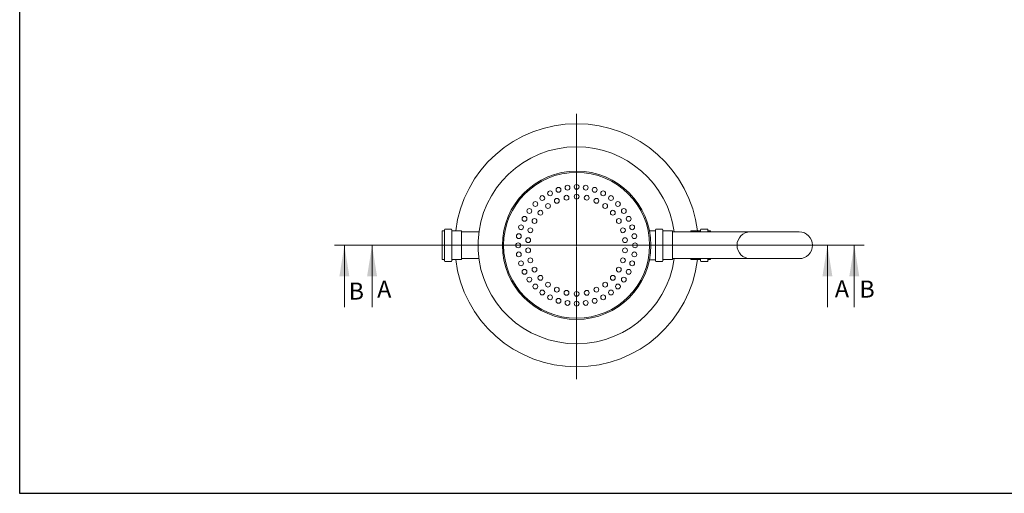
# Model space of a CAD drawing. Units: millimetres. Extents: x 8 to 412, y 5 to 290.
# Drawn here: x 8 to 210, y 5 to 103 of the extents above; entities that cross this region are included whole.
import ezdxf

# ---------------------------------------------------------------- set-up
doc = ezdxf.new("R2010")
doc.units = ezdxf.units.MM
doc.styles.add('SLDTEXTSTYLE0', font='TXT', dxfattribs={"width": 0.605})

# ---------------------------------------------------------------- blocks, each defined once
blk = doc.blocks.new('SW_CENTERMARKSYMBOL_0')
at = {"color": 0, "linetype": 'Continuous', "lineweight": 0}
for p, q in [((0, 0.25), (0, 27.02)), ((-0.25, 0), (-25.12, 0)), ((0, 0), (-0.13, 0)), ((0, 0), (0, 0.13)), ((0, 0), (0, -0.13)), ((0, 0), (0.13, 0)), ((0.25, 0), (25.12, 0)), ((0, -0.25), (0, -27.54))]:
    blk.add_line(p, q, dxfattribs=at)

msp = doc.modelspace()

# ---------------------------------------------------------------- linework, layer by layer
at = {"color": 7, "linetype": 'Continuous', "lineweight": 30}
for p, q in [((7.59968, 5.363467), (7.59968, 290.301252)), ((411.130078, 5.363467), (7.59968, 5.363467))]:
    msp.add_line(p, q, dxfattribs=at)
at = {"color": 7, "linetype": 'Continuous', "lineweight": 15}
for p, q in [((94.694393, 59.324017), (94.344393, 59.324017)), ((94.344393, 59.324017), (94.344393, 56.374017)), ((94.844393, 59.574017), (94.844393, 56.374017)), ((96.194393, 59.724017), (94.994393, 59.724017)), ((96.344393, 59.574017), (96.344393, 56.374017)), ((98.294393, 59.324017), (96.494393, 59.324017)), ((98.344393, 59.274017), (98.344393, 56.374017)), ((101.91085, 59.124017), (98.394393, 59.124017)), ((138.135056, 59.374017), (136.925259, 59.374017)), ((138.173252, 59.574017), (138.173252, 56.374017)), ((139.523252, 59.724017), (138.323252, 59.724017)), ((139.673252, 59.574017), (139.673252, 56.374017)), ((141.623252, 59.324017), (139.823252, 59.324017)), ((141.673252, 59.274017), (141.673252, 56.374017)), ((152.673252, 59.124017), (141.723252, 59.124017)), ((145.439251, 59.124017), (145.439251, 59.274017)), ((147.289251, 59.324017), (145.489251, 59.324017)), ((147.439251, 59.124017), (147.439251, 59.574017)), ((148.789251, 59.724017), (147.589251, 59.724017)), ((148.939251, 59.124017), (148.939251, 59.574017)), ((149.439251, 59.324017), (149.089251, 59.324017)), ((149.439251, 59.124017), (149.439251, 59.324017)), ((157.673252, 59.124017), (152.673252, 59.124017)), ((167.673252, 59.124017), (157.673252, 59.124017)), ((94.344393, 56.374017), (94.344393, 53.424017)), ((94.844393, 56.374017), (94.844393, 53.174017)), ((96.344393, 56.374017), (96.344393, 53.174017)), ((98.344393, 56.374017), (98.344393, 53.474017)), ((138.173252, 56.374017), (138.173252, 53.174017)), ((139.673252, 56.374017), (139.673252, 53.174017)), ((141.673252, 56.374017), (141.673252, 53.474017)), ((94.344393, 53.424017), (94.694393, 53.424017)), ((94.994393, 53.024017), (96.194393, 53.024017)), ((96.494393, 53.424017), (98.294393, 53.424017)), ((98.394393, 53.624017), (101.91085, 53.624017)), ((136.925732, 53.374017), (138.135056, 53.374017)), ((138.323252, 53.024017), (139.523252, 53.024017)), ((139.823252, 53.424017), (141.623252, 53.424017)), ((141.723252, 53.624017), (152.673252, 53.624017)), ((145.439251, 53.474017), (145.439251, 53.624017)), ((145.489251, 53.424017), (147.289251, 53.424017)), ((147.439251, 53.174017), (147.439251, 53.624017)), ((147.589251, 53.024017), (148.789251, 53.024017)), ((148.939251, 53.174017), (148.939251, 53.624017)), ((149.089251, 53.424017), (149.439251, 53.424017)), ((149.439251, 53.424017), (149.439251, 53.624017)), ((152.673252, 53.624017), (157.673252, 53.624017)), ((157.673252, 53.624017), (167.673252, 53.624017))]:
    msp.add_line(p, q, dxfattribs=at)
at = {"color": 7, "linetype": 'Continuous', "lineweight": 0}
for p, q in [((72.280592, 56.374017), (181.000215, 56.374017)), ((74.280592, 43.674017), (74.280592, 56.374017)), ((77.967464, 56.374017), (175.480604, 56.374017)), ((79.967464, 43.674017), (79.967464, 56.374017)), ((173.480604, 43.674017), (173.480604, 56.374017)), ((179.000215, 43.674017), (179.000215, 56.374017))]:
    msp.add_line(p, q, dxfattribs=at)
at = {"color": 7, "linetype": 'Continuous', "lineweight": 15}
for centre, radius in [((121.973252, 56.374017), 15.25), ((121.973252, 56.374017), 15), ((121.973252, 68.374017), 0.5), ((116.525366, 67.066095), 0.5), ((118.265049, 67.786695), 0.5), ((120.096039, 68.226277), 0.5), ((121.973252, 66.374017), 0.5), ((123.850466, 68.226277), 0.5), ((125.681456, 67.786695), 0.5), ((127.421138, 67.066095), 0.5), ((113.487971, 64.859298), 0.5), ((114.919829, 66.082221), 0.5), ((116.0954, 64.464187), 0.5), ((117.905886, 65.509472), 0.5), ((119.894136, 66.155493), 0.5), ((124.052369, 66.155493), 0.5), ((126.040619, 65.509472), 0.5), ((127.851105, 64.464187), 0.5), ((129.026676, 66.082221), 0.5), ((130.458534, 64.859298), 0.5), ((112.265049, 63.42744), 0.5), ((114.541804, 63.065323), 0.5), ((129.404701, 63.065323), 0.5), ((131.681456, 63.42744), 0.5), ((111.281174, 61.821903), 0.5), ((113.312998, 61.374017), 0.5), ((130.633507, 61.374017), 0.5), ((132.665331, 61.821903), 0.5), ((110.120992, 58.251231), 0.5), ((110.560574, 60.082221), 0.5), ((112.462687, 59.464187), 0.5), ((131.483818, 59.464187), 0.5), ((133.385931, 60.082221), 0.5), ((133.825513, 58.251231), 0.5), ((109.973252, 56.374017), 0.5), ((112.028034, 57.419302), 0.5), ((131.918471, 57.419302), 0.5), ((133.973252, 56.374017), 0.5), ((110.120992, 54.496803), 0.5), ((112.028034, 55.328732), 0.5), ((131.918471, 55.328732), 0.5), ((133.825513, 54.496803), 0.5), ((110.560574, 52.665813), 0.5), ((112.462687, 53.283847), 0.5), ((131.483818, 53.283847), 0.5), ((133.385931, 52.665813), 0.5), ((111.281174, 50.926131), 0.5), ((113.312998, 51.374017), 0.5), ((130.633507, 51.374017), 0.5), ((132.665331, 50.926131), 0.5), ((112.265049, 49.320594), 0.5), ((114.541804, 49.682711), 0.5), ((116.0954, 48.283847), 0.5), ((127.851105, 48.283847), 0.5), ((129.404701, 49.682711), 0.5), ((131.681456, 49.320594), 0.5), ((113.487971, 47.888736), 0.5), ((114.919829, 46.665813), 0.5), ((117.905886, 47.238562), 0.5), ((119.894136, 46.592541), 0.5), ((121.973252, 46.374017), 0.5), ((124.052369, 46.592541), 0.5), ((126.040619, 47.238562), 0.5), ((129.026676, 46.665813), 0.5), ((130.458534, 47.888736), 0.5), ((116.525366, 45.681939), 0.5), ((118.265049, 44.961339), 0.5), ((120.096039, 44.521757), 0.5), ((121.973252, 44.374017), 0.5), ((123.850466, 44.521757), 0.5), ((125.681456, 44.961339), 0.5), ((127.421138, 45.681939), 0.5)]:
    msp.add_circle(centre, radius, dxfattribs=at)
for centre, radius, start, end in [((121.973252, 56.374017), 25, 90, 173.22330909), ((121.973252, 56.374017), 25, 6.77669091, 90), ((121.973252, 56.374017), 20.25, 90, 352.19497466), ((121.973252, 56.374017), 20.25, 7.80502534, 90), ((94.694393, 59.474017), 0.15, 270, 0), ((94.994393, 59.574017), 0.15, 90, 180), ((96.194393, 59.574017), 0.15, 0, 90), ((96.494393, 59.474017), 0.15, 180, 270), ((98.294393, 59.274017), 0.05, 0, 90), ((98.394393, 59.174017), 0.05, 180, 270), ((138.023252, 59.474017), 0.15, 318.1896851, 0), ((138.323252, 59.574017), 0.15, 90, 180), ((139.523252, 59.574017), 0.15, 0, 90), ((139.823252, 59.474017), 0.15, 180, 270), ((141.623252, 59.274017), 0.05, 0, 90), ((141.723252, 59.174017), 0.05, 180, 270), ((145.389251, 59.174017), 0.05, 270, 0), ((145.489251, 59.274017), 0.05, 90, 180), ((147.289251, 59.474017), 0.15, 270, 0), ((147.589251, 59.574017), 0.15, 90, 180), ((148.789251, 59.574017), 0.15, 0, 90), ((149.089251, 59.474017), 0.15, 180, 270), ((157.673252, 56.374017), 2.75, 90, 180), ((167.673252, 56.374017), 2.75, 0, 90), ((157.673252, 56.374017), 2.75, 180, 270), ((167.673252, 56.374017), 2.75, 270, 0), ((94.694393, 53.274017), 0.15, 0, 90), ((94.994393, 53.174017), 0.15, 180, 270), ((96.194393, 53.174017), 0.15, 270, 0), ((96.494393, 53.274017), 0.15, 90, 180), ((121.973252, 56.374017), 25, 186.77669091, 353.22330909), ((98.294393, 53.474017), 0.05, 270, 0), ((98.394393, 53.574017), 0.05, 90, 180), ((138.023252, 53.274017), 0.15, 0, 41.8103149), ((138.323252, 53.174017), 0.15, 180, 270), ((139.523252, 53.174017), 0.15, 270, 0), ((139.823252, 53.274017), 0.15, 90, 180), ((141.623252, 53.474017), 0.05, 270, 0), ((141.723252, 53.574017), 0.05, 90, 180), ((145.389251, 53.574017), 0.05, 0, 90), ((145.489251, 53.474017), 0.05, 180, 270), ((147.289251, 53.274017), 0.15, 0, 90), ((147.589251, 53.174017), 0.15, 180, 270), ((148.789251, 53.174017), 0.15, 270, 0), ((149.089251, 53.274017), 0.15, 90, 180)]:
    msp.add_arc(centre, radius, start, end, dxfattribs=at)
at = {"color": 7, "linetype": 'Continuous', "lineweight": 0}
for points in [[(74.280592, 56.374017), (73.264592, 50.024017), (75.296592, 50.024017)], [(79.967464, 56.374017), (78.951464, 50.024017), (80.983464, 50.024017)], [(173.480604, 56.374017), (172.464604, 50.024017), (174.496604, 50.024017)], [(179.000215, 56.374017), (177.984215, 50.024017), (180.016215, 50.024017)]]:
    msp.add_solid(points, dxfattribs=at)

# ---------------------------------------------------------------- block references
msp.add_blockref('SW_CENTERMARKSYMBOL_0', (121.973252, 56.374017), dxfattribs=at)

# ---------------------------------------------------------------- texts
at = {"color": 7, "linetype": 'Continuous', "char_height": 3.5, "attachment_point": 1, "style": 'SLDTEXTSTYLE0'}
for s, insert in [('B', (75.169819, 48.703779)), ('A', (81.019, 49.11416)), ('A', (175.0134, 49.197781)), ('B', (180.051751, 49.11416))]:
    msp.add_mtext(s, dxfattribs=dict(at, insert=insert))

doc.saveas('drawing.dxf')
